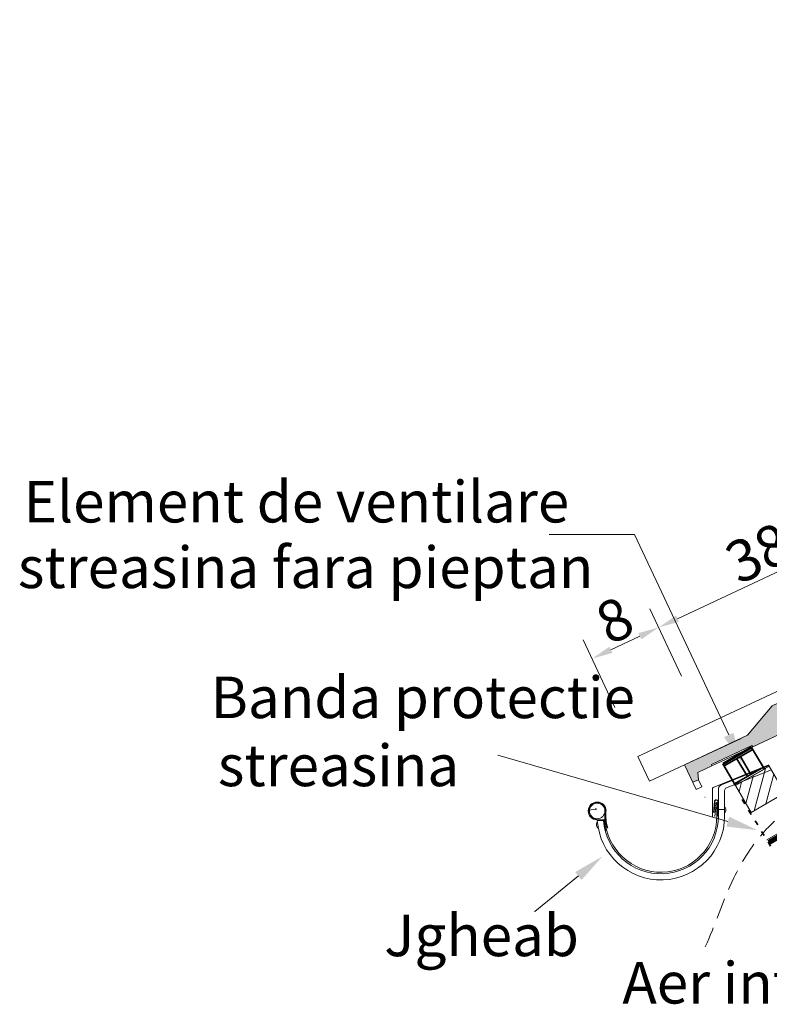
# Model space of a CAD drawing. Units: millimetres. Extents: x -11705 to -6488, y 1342 to 3519.
# Drawn here: x -11705 to -11344, y 1602 to 2077 of the extents above; entities that cross this region are included whole.
import ezdxf
from ezdxf import colors
from ezdxf.entities.mleader import LeaderData, LeaderLine
from ezdxf.math import Vec2, Vec3

# ---------------------------------------------------------------- set-up
doc = ezdxf.new("R2010")
doc.units = ezdxf.units.MM
doc.header["$LTSCALE"] = 20
doc.linetypes.add('ACAD_ISO03W100', pattern=[30, 12, -18])
doc.linetypes.add('DASHED', pattern=[0.75, 0.5, -0.25])
doc.layers.get('0').update_dxf_attribs({"lineweight": 18})
doc.layers.get('Defpoints').update_dxf_attribs({"lineweight": 18})
for name, color, linetype, lineweight in [('COTE', 7, 'Continuous', 13), ('Folie anticondens', 7, 'Continuous', 20), ('NK KROV', 7, 'Continuous', 18), ('ODVODNJAVANJE', 9, 'Continuous', 18), ('SEK NK', 7, 'Continuous', 18), ('TEKST', 7, 'Continuous', 18), ('Text', 7, 'Continuous', 18), ('Tondach Tigle', 7, 'Continuous', 18)]:
    doc.layers.add(name, color=color, linetype=linetype, lineweight=lineweight)
doc.styles.add('1_10-2.5', font='arial.ttf', dxfattribs={"height": 20})
doc.styles.add('text_20', font='simplex.shx', dxfattribs={"width": 0.6, "height": 4})
doc.dimstyles.new('kote-20-cm', dxfattribs={"dimscale": 100, "dimtxt": 4, "dimasz": 0.1, "dimexe": 0.1, "dimexo": 0.0625, "dimgap": 0.02, "dimtad": 1, "dimtoh": 1, "dimlfac": -100, "dimzin": 0, "dimdsep": 46, "dimtxsty": 'text_20', "dimcen": 1.2, "dimclrd": 256, "dimclre": 256, "dimclrt": 7, "dimazin": 0, "dimtfac": 1, "dimtofl": 0, "dimtmove": 0, "dimatfit": 3, "dimfxl": 0.012, "dimtolj": 1, "dimtzin": 0, "dimlwd": 18, "dimlwe": 18, "dimarcsym": 0})

# ---------------------------------------------------------------- blocks, each defined once
blk = doc.blocks.new('2')
at = {"layer": 'Tondach Tigle', "lineweight": 13, "transparency": 33554516}
h = blk.add_hatch(color=256, dxfattribs=at)
h.dxf.hatch_style = 1
h.paths.add_polyline_path([(11868.7, 590.7), (11857.8, 566.6), (11849.7, 535.6), (11856.5, 533.8), (11856.1, 528.8), (11865.8, 526.3), (11872.8, 541.8), (11892.2, 536.8), (11892.7, 538.7), (12192.7, 461.2), (12193.5, 463), (12249.2, 448.6), (12249, 446.6), (12268.4, 441.6), (12269.1, 432.4), (12276.8, 430.4), (12283.1, 454.6), (12196.7, 476.9), (12158.4, 508.4), (12005.5, 548), (12000.4, 556.6)])
for p, q in [((11857.8, 566.6), (11871.7, 597.1)), ((12340.2, 475.9), (11871.7, 597.1)), ((11868.7, 590.7), (12000.4, 556.6)), ((11849.7, 535.6), (11857.8, 566.6)), ((12000.4, 556.6), (12005.5, 548)), ((12005.5, 548), (12158.4, 508.4)), ((11856.5, 533.8), (11849.7, 535.6)), ((11856.1, 528.8), (11856.5, 533.8)), ((11865.8, 526.3), (11872.8, 541.8)), ((11872.8, 541.8), (11892.2, 536.8)), ((11892.2, 536.8), (11892.7, 538.7)), ((11892.7, 538.7), (12192.7, 461.2)), ((11856.1, 528.8), (11865.8, 526.3)), ((12158.4, 508.4), (12196.7, 476.9)), ((12283.1, 454.6), (12196.7, 476.9)), ((12283.1, 454.6), (12205.6, 474.6)), ((12331.5, 442.1), (12340.2, 475.9)), ((12193.5, 463), (12192.7, 461.2)), ((12192.7, 461.2), (12249, 446.6)), ((12193.5, 463), (12249.2, 448.6)), ((12249, 446.6), (12249.2, 448.6)), ((12268.4, 441.6), (12249, 446.6)), ((12274.3, 420.7), (12283.1, 454.6)), ((12283.1, 454.6), (12331.5, 442.1)), ((12266.6, 422.7), (12269.1, 432.4)), ((12269.1, 432.4), (12268.4, 441.6)), ((12269.1, 432.4), (12276.8, 430.4)), ((12266.6, 422.7), (12274.3, 420.7))]:
    blk.add_line(p, q)
blk = doc.blocks.new('*D88')
at = {"layer": 'Defpoints', "color": 0, "ltscale": 0.05, "transparency": 16777216}
for p in [(-11397.13, 1783.44), (-11383.47, 1754.28), (-11415.59, 1739.23)]:
    blk.add_point(p, dxfattribs=at)
at = {"layer": 'NK KROV', "lineweight": 18, "ltscale": 0.05, "transparency": 16777216}
for p, q in [((-11386.13, 1759.94), (-11401.38, 1792.49)), ((-11418.25, 1744.89), (-11433.49, 1777.45)), ((-11420.2, 1772.63), (-11406.19, 1779.2))]:
    blk.add_line(p, q, dxfattribs=at)
at = {"layer": 'NK KROV', "ltscale": 0.05, "transparency": 16777216}
for points in [[(-11406.9, 1780.71), (-11405.48, 1777.69), (-11397.13, 1783.44)], [(-11420.9, 1774.14), (-11419.49, 1771.12), (-11429.25, 1768.39)]]:
    blk.add_solid(points, dxfattribs=at)
at = {"layer": 'NK KROV', "color": 7, "lineweight": 18, "ltscale": 0.05, "transparency": 16777216, "insert": (-11418.37, 1786.97), "char_height": 20, "attachment_point": 5, "rotation": 25.1, "style": '1_10-2.5'}
blk.add_mtext('\\A1;8', dxfattribs=at)
blk = doc.blocks.new('*D89')
at = {"layer": 'Defpoints', "color": 0, "ltscale": 0.05, "transparency": 16777216}
for p in [(-11269.99, 1843), (-11253.42, 1807.64), (-11383.47, 1754.28)]:
    blk.add_point(p, dxfattribs=at)
at = {"layer": 'NK KROV', "lineweight": 18, "ltscale": 0.05, "transparency": 16777216}
for p, q in [((-11256.07, 1813.3), (-11274.23, 1852.05)), ((-11388.08, 1787.68), (-11279.04, 1838.76)), ((-11386.13, 1759.94), (-11401.38, 1792.49))]:
    blk.add_line(p, q, dxfattribs=at)
at = {"layer": 'NK KROV', "ltscale": 0.05, "transparency": 16777216}
for points in [[(-11279.75, 1840.27), (-11278.33, 1837.25), (-11269.99, 1843)], [(-11388.79, 1789.19), (-11387.37, 1786.17), (-11397.13, 1783.44)]]:
    blk.add_solid(points, dxfattribs=at)
at = {"layer": 'NK KROV', "color": 7, "lineweight": 18, "ltscale": 0.05, "transparency": 16777216, "insert": (-11338.74, 1824.28), "char_height": 20, "attachment_point": 5, "rotation": 25.1, "style": '1_10-2.5'}
blk.add_mtext('\\A1;38.5', dxfattribs=at)

msp = doc.modelspace()

# ---------------------------------------------------------------- hatches: boundary and pattern name
at = {"layer": 'NK KROV', "lineweight": 18, "ltscale": 0.05}
h = msp.add_hatch(dxfattribs=at)
h.set_pattern_fill('ANSI31', scale=37.5, angle=30.1)
h.set_pattern_definition([(75.1, (-136912.6495, -52298.2457), (-4.52988787, 1.20530997), [])])
h.paths.add_polyline_path([(-11343.79372, 1716.53212), (-11360.01531, 1707.12879), (-11352.49265, 1694.15152), (-11344.23788, 1698.93664), (-11336.29636, 1703.5985)])

# ---------------------------------------------------------------- linework, layer by layer
at = {"layer": 'Folie anticondens', "linetype": 'ACAD_ISO03W100', "ltscale": 0.08, "const_width": 2.5}
msp.add_lwpolyline([(-10660.58085, 2074.00602), (-11343.94496, 1679.70694)], dxfattribs=at)
at = {"layer": 'NK KROV', "color": 7, "lineweight": 18}
for p, q in [((-11352.44919, 1694.17671), (-11174.44885, 1798.2643)), ((-11346.08285, 1715.1174), (-11360.01531, 1707.12879))]:
    msp.add_line(p, q, dxfattribs=at)
at = {"layer": 'NK KROV', "lineweight": 18, "ltscale": 0.001}
msp.add_line((-11244.91914, 1757.14619), (-11352.49265, 1694.15152), dxfattribs=at)
at = {"layer": 'NK KROV', "color": 7, "lineweight": 50}
msp.add_line((-11366.06679, 1717.71764), (-11352.13433, 1725.70624), dxfattribs=at)
at = {"layer": 'NK KROV', "color": 7, "lineweight": 35}
for p, q in [((-11366.06679, 1717.71764), (-11352.13433, 1725.70624)), ((-11365.44684, 1716.64607), (-11351.69559, 1724.53077)), ((-11352.30109, 1725.54628), (-11346.08285, 1715.1174)), ((-11359.39478, 1720.1162), (-11354.33894, 1711.56094)), ((-11357.6596, 1721.11112), (-11352.60377, 1712.55586)), ((-11360.01531, 1707.12879), (-11366.19182, 1717.64595)), ((-11360.53335, 1708.00919), (-11346.60089, 1715.99779))]:
    msp.add_line(p, q, dxfattribs=at)
at = {"layer": 'NK KROV', "color": 7, "linetype": 'Continuous', "lineweight": 18}
msp.add_line((-11366.84872, 1707.54288), (-11343.89646, 1716.89716), dxfattribs=at)
at = {"layer": 'NK KROV', "color": 7, "lineweight": 18}
msp.add_lwpolyline([(-11360.01531, 1707.12879), (-11343.79372, 1716.53212), (-11336.27106, 1703.55485), (-11352.49265, 1694.15152), (-11360.01531, 1707.12879)], dxfattribs=at)
at = {"layer": 'ODVODNJAVANJE', "color": 7, "lineweight": 18}
for p, q in [((-11343.99559, 1717.1052), (-11370.81481, 1706.28968)), ((-11364.86554, 1705.84713), (-11342.76277, 1714.75364)), ((-11371.21271, 1705.33273), (-11371.21271, 1692.29743)), ((-11368.29448, 1692.37841), (-11368.29448, 1705.88568)), ((-11374.70248, 1701.52672), (-11374.8896, 1701.53862)), ((-11365.29448, 1692.37841), (-11365.29448, 1704.6536)), ((-11430.7754, 1695.29265), (-11427.54894, 1695.79461)), ((-11370.24202, 1699.71374), (-11370.59107, 1694.22425)), ((-11370.0549, 1699.70185), (-11370.40395, 1694.21235)), ((-11370.24202, 1699.71374), (-11370.24202, 1699.73497)), ((-11369.40944, 1698.80825), (-11370.04057, 1696.2661)), ((-11369.97801, 1692.21613), (-11369.46968, 1696.53522)), ((-11369.04448, 1692.37841), (-11369.04448, 1698.74773)), ((-11368.60246, 1692.37841), (-11368.60246, 1699.43903)), ((-11368.41496, 1692.37841), (-11368.41496, 1699.43903)), ((-11423.01433, 1691.10296), (-11423.01433, 1694.91628)), ((-11422.63935, 1691.11272), (-11422.63935, 1694.92604)), ((-11365.29448, 1695.55052), (-11368.60246, 1695.55052)), ((-11423.73253, 1690.49094), (-11426.92069, 1690.60661)), ((-11423.72574, 1690.67832), (-11426.9139, 1690.79399)), ((-11426.72583, 1690.32484), (-11423.71839, 1690.32484))]:
    msp.add_line(p, q, dxfattribs=at)
msp.add_circle((-11426.76433, 1694.91628), 3.75, dxfattribs=at)
for centre, radius, start, end in [((-11370.07547, 1705.42106), 1.14066, 130.403326, 184.4412794), ((-11365.65358, 1705.04098), 2.7727, 115.5334034, 162.2628529), ((-11363.41948, 1704.6536), 1.875, 140.4650487, 180), ((-11426.76433, 1694.91628), 4.3125, 0.1355748, 267.9221578), ((-11426.76433, 1694.91628), 4.125, 0.1355748, 267.9221578), ((-11427.5484, 1695.79036), 0.25302, 281.0212594, 96.7279017), ((-11369.35246, 1699.43903), 0.9375, 0, 161.5988315), ((-11369.35246, 1699.43903), 0.75, 0, 159.486693), ((-11369.23198, 1698.74773), 0.1875, 0, 161.1686982), ((-11368.60382, 1695.55052), 0.25302, 89.6907093, 270.3092907), ((-11366.75361, 1695.499), 2.08228, 314.4865292, 45.5134708), ((-11396.04448, 1692.37841), 30.75, 183.8292191, 0), ((-11396.04448, 1692.37841), 27.75, 184.2439102, 0), ((-11396.04448, 1692.37841), 27, 182.7075882, 0), ((-11408.57695, 1691.17604), 14.06254, 180.2579834, 199.1015199), ((-11408.57695, 1691.17604), 13.87504, 180.2579834, 199.1015199), ((-11425.04299, 1688.25349), 2.08228, 142.2329876, 238.2880447), ((-11423.73933, 1690.30357), 0.1875, 3.338908, 87.9221578), ((-11423.73933, 1690.30357), 0.375, 3.338908, 87.9221578), ((-11408.92713, 1690.29298), 14.62504, 179.9157337, 199.2428626), ((-11408.92713, 1690.29298), 14.43754, 179.9157337, 199.2428626)]:
    msp.add_arc(centre, radius, start, end, dxfattribs=at)
at = {"layer": 'SEK NK', "color": 7, "linetype": 'ACAD_ISO03W100', "lineweight": 35, "ltscale": 0.01}
msp.add_line((-11343.11765, 1677.91354), (-11358.29771, 1702.81891), dxfattribs=at)
at = {"layer": 'TEKST', "linetype": 'Continuous', "ltscale": 0.6}
msp.add_line((-11345.00415, 1681.00866), (-10660.55938, 2076.63731), dxfattribs=at)
at = {"layer": 'TEKST', "color": 7, "linetype": 'DASHED', "lineweight": 18}
msp.add_open_spline([(-11374.68635, 1629.29196), (-11369.77849, 1639.85596), (-11361.37841, 1667.47457), (-11339.0265, 1696.56421), (-11317.98918, 1703.39012), (-11312.55886, 1705.15208)], degree=3, knots=[93.935014915, 93.935014915, 93.935014915, 93.935014915, 129.66714961, 178.47649405, 195.459239223, 195.459239223, 195.459239223, 195.459239223], dxfattribs=at)

# ---------------------------------------------------------------- block references
at = {"color": 7, "lineweight": 13, "xscale": -0.3749999999999998, "yscale": 0.3749999999999999, "zscale": 0.3749999999999999, "rotation": 10.5999999999999}
msp.add_blockref('2', (-6825.66566, 2396.96888), dxfattribs=at)

# ---------------------------------------------------------------- texts
at = {"layer": 'Text', "color": 7, "style": '1_10-2.5'}
for s, p in [('Element de ventilare', (-11703.34157, 1834.09245)), ('streasina fara pieptan', (-11706.1689, 1802.42875))]:
    msp.add_text(s, height=20, dxfattribs=at).set_placement(p)
at = {"layer": 'Text', "style": '1_10-2.5'}
for s, p in [('Banda protectie', (-11613.15346, 1739.69758)), ('streasina', (-11609.72203, 1706.87537)), ('Jgheab', (-11529.49142, 1624.86851)), ('Aer introdus', (-11414.61589, 1601.99765))]:
    msp.add_text(s, height=20, dxfattribs=at).set_placement(p)

# ---------------------------------------------------------------- dimensions: what is measured, and where the dimension line sits
at = {"layer": 'NK KROV', "color": 7, "lineweight": 18, "ltscale": 0.05}
dim = msp.add_linear_dim(base=(-11269.98603, 1842.99822), p1=(-11383.47474, 1754.27865), p2=(-11253.42245, 1807.63876), angle=205.1, text='38.5', dimstyle='kote-20-cm', override={"dimtxsty": '1_10-2.5'}, dxfattribs=at)
dim.commit()
dim.dimension.update_dxf_attribs({"geometry": '*D89', "text_midpoint": (-11338.74295, 1824.28251)})
dim = msp.add_aligned_dim(p1=(-11415.59379, 1739.23298), p2=(-11383.47474, 1754.27865), distance=32.19983, text='8', dimstyle='kote-20-cm', override={"dimtxsty": '1_10-2.5'}, dxfattribs=at)
dim.commit()
dim.dimension.update_dxf_attribs({"geometry": '*D88', "text_midpoint": (-11418.37351, 1786.97329)})

# ---------------------------------------------------------------- leaders
at = {"layer": 'COTE', "color": 7}
ml = msp.add_multileader_mtext('Standard', dxfattribs=at)
ml.set_content('', color=7, style='1_10-2.5')
ml.set_leader_properties(linetype='ByLayer', lineweight=-1)
ml.build(insert=Vec2(0, 0))
ml.multileader.update_dxf_attribs({"has_dogleg": 0, "text_right_attachment_type": 6, "dogleg_length": 0, "arrow_head_size": 15})
ctx = ml.context
ctx.base_point, ctx.char_height, ctx.arrow_head_size, ctx.landing_gap_size, ctx.plane_origin, ctx.plane_x_axis, ctx.plane_y_axis = Vec3(-11447.90972, 1840.62023), 25, 15, 0.09, Vec3(-11418.60006, 1800.50849), Vec3(0.985754455, -0.16819083), Vec3(0.16819083, 0.985754455)
ctx.right_attachment, ctx.text_align_type = 6, 2
notes = []
notes.append((ctx, [(0, (1, 1, 0), (-11449.83467, 1828.26802), (-0.985754455, 0.16819083), 0, [(0, [(-11356.97638, 1717.99164), (-11408.69466, 1828.26802)], 0, [])])]))
ctx.mtext.insert, ctx.mtext.text_direction, ctx.mtext.rotation, ctx.mtext.alignment, ctx.mtext.flow_direction = Vec3(-11445.71862, 1852.92702), Vec3(0.985754455, -0.16819083), 6.114191241, 3, 5
at = {"layer": 'COTE'}
ml = msp.add_multileader_mtext('Standard', dxfattribs=at)
ml.set_content('', color=256, style='1_10-2.5')
ml.set_leader_properties(linetype='ByLayer', lineweight=-1)
ml.build(insert=Vec2(0, 0))
ml.multileader.update_dxf_attribs({"has_dogleg": 0, "text_right_attachment_type": 6, "dogleg_length": 0, "arrow_head_size": 15})
ctx = ml.context
ctx.base_point, ctx.char_height, ctx.arrow_head_size, ctx.landing_gap_size, ctx.plane_origin, ctx.plane_x_axis, ctx.plane_y_axis = Vec3(-11472.70198, 1734.17634), 25, 15, 0.09, Vec3(-11405.34829, 1534.99824), Vec3(0.985754455, -0.16819083), Vec3(0.16819083, 0.985754455)
ctx.right_attachment, ctx.text_align_type = 6, 2
notes.append((ctx, [(0, (1, 1, 0), (-11474.62693, 1721.82413), (-0.985754455, 0.16819083), 0, [(0, [(-11349.32837, 1685.5896), (-11474.62693, 1721.82413)], 0, [])])]))
ctx.mtext.insert, ctx.mtext.text_direction, ctx.mtext.rotation, ctx.mtext.alignment, ctx.mtext.flow_direction = Vec3(-11470.51087, 1746.48313), Vec3(0.985754455, -0.16819083), 6.114191241, 3, 5
ml = msp.add_multileader_mtext('Standard', dxfattribs=at)
ml.set_content('', color=256, style='1_10-2.5')
ml.set_leader_properties(linetype='ByLayer', lineweight=-1)
ml.build(insert=Vec2(0, 0))
ml.multileader.update_dxf_attribs({"has_dogleg": 0, "text_right_attachment_type": 6, "dogleg_length": 0, "arrow_head_size": 15})
ctx = ml.context
ctx.base_point, ctx.char_height, ctx.arrow_head_size, ctx.landing_gap_size, ctx.plane_origin, ctx.plane_x_axis, ctx.plane_y_axis = Vec3(-11454.91002, 1658.82088), 25, 15, 0.09, Vec3(-11452.8307, 1618.27258), Vec3(0.985754455, -0.16819083), Vec3(0.16819083, 0.985754455)
ctx.right_attachment, ctx.text_align_type = 6, 2
notes.append((ctx, [(0, (1, 1, 0), (-11456.83497, 1646.46868), (-0.985754455, 0.16819083), 0, [(0, [(-11424.20437, 1673.01121), (-11456.83497, 1646.46868)], 0, [])])]))
ctx.mtext.insert, ctx.mtext.text_direction, ctx.mtext.rotation, ctx.mtext.alignment, ctx.mtext.flow_direction = Vec3(-11452.71892, 1671.12768), Vec3(0.985754455, -0.16819083), 6.114191241, 3, 5
for ctx, leaders in notes:
    for number, flags, end, landing, length, lines in leaders:
        leader = LeaderData()
        leader.index, (leader.has_last_leader_line, leader.has_dogleg_vector, leader.attachment_direction) = number, flags
        leader.last_leader_point, leader.dogleg_vector, leader.dogleg_length = Vec3(end), Vec3(landing), length
        for number, points, colour, breaks in lines:
            line = LeaderLine()
            line.index, line.vertices, line.color, line.breaks = number, Vec3.list(points), colors.encode_raw_color(colour), breaks
            leader.lines.append(line)
        ctx.leaders.append(leader)

doc.saveas('drawing.dxf')
